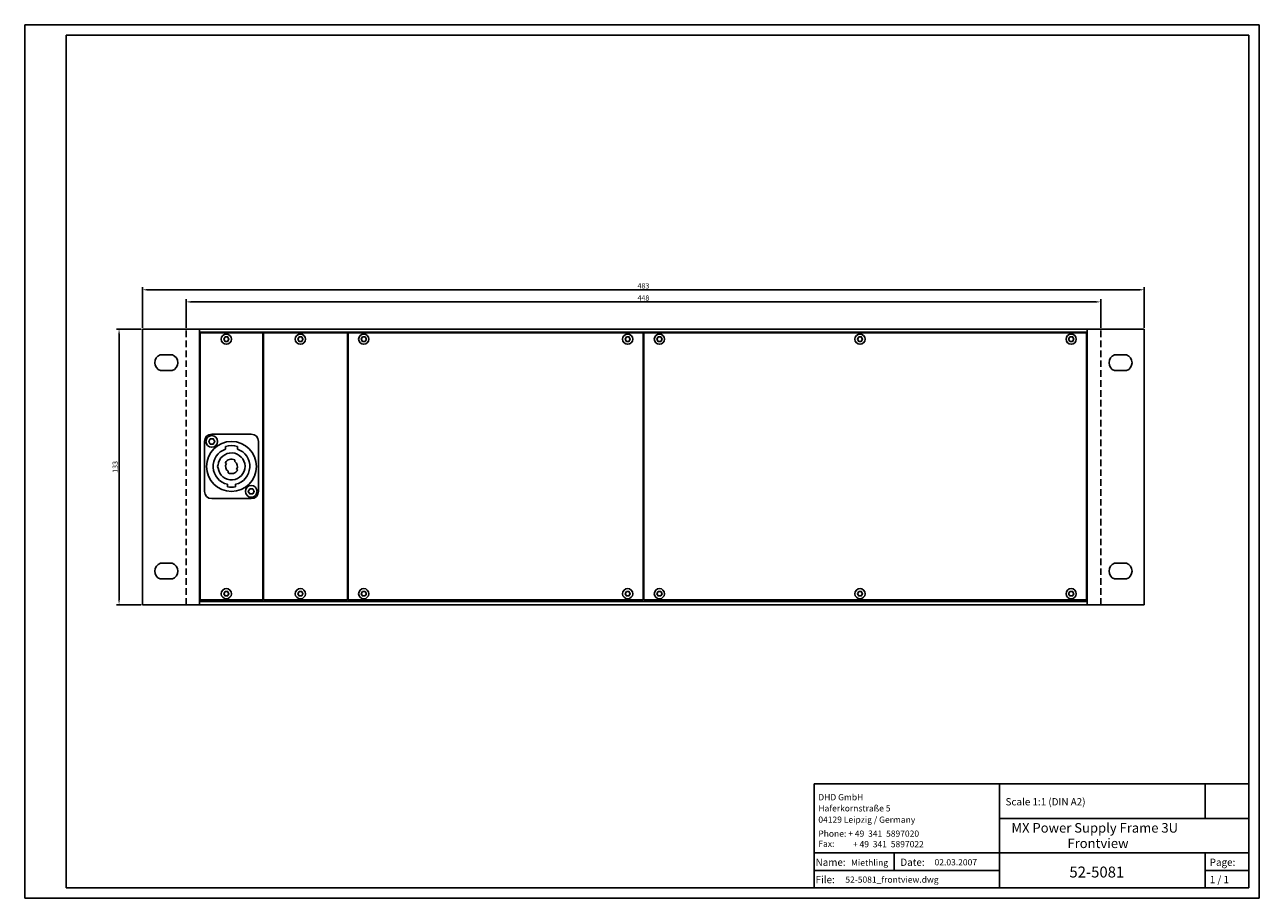
# Model space of a CAD drawing. Extents: x 0 to 594, y 0 to 420.
import ezdxf

# ---------------------------------------------------------------- set-up
doc = ezdxf.new("R2010")
doc.units = 0
doc.linetypes.add('VERDECKT2', pattern=[4.7625, 3.175, -1.5875])
doc.layers.get('DEFPOINTS').update_dxf_attribs({"linetype": 'CONTINUOUS'})
for name, color, linetype in [('Bemassung', 3, 'CONTINUOUS'), ('BLECH', 5, 'CONTINUOUS'), ('Frame', 7, 'CONTINUOUS'), ('RAHMEN025', 7, 'CONTINUOUS'), ('RAHMEN07', 5, 'CONTINUOUS'), ('TEXTFELD', 7, 'CONTINUOUS')]:
    doc.layers.add(name, color=color, linetype=linetype)
doc.dimstyles.get("Standard").update_dxf_attribs({"dimtxt": 0.18, "dimasz": 0.18, "dimexe": 0.18, "dimexo": 0.0625, "dimgap": 0.09, "dimtad": 0, "dimtih": 1, "dimtoh": 1, "dimdec": 4, "dimzin": 0, "dimdsep": 46, "dimtxsty": 'STANDARD', "dimcen": 0.09, "dimadec": 0, "dimazin": 0, "dimtfac": 1, "dimtdec": 4, "dimtofl": 0, "dimtmove": 0, "dimatfit": 3, "dimfxl": 1, "dimtolj": 1, "dimtzin": 0, "dimarcsym": 0})

# ---------------------------------------------------------------- blocks, each defined once
blk = doc.blocks.new('*D0')
at = {"layer": 'Bemassung', "color": 0}
for p, q in [((56.68, 274.27), (56.68, 293.81)), ((59.18, 292.56), (536.18, 292.56)), ((538.68, 274.27), (538.68, 293.81))]:
    blk.add_line(p, q, dxfattribs=at)
for points in [[(59.18, 292.98), (59.18, 292.14), (56.68, 292.56)], [(536.18, 292.98), (536.18, 292.14), (538.68, 292.56)]]:
    blk.add_solid(points, dxfattribs=at)
at = {"layer": 'DEFPOINTS', "color": 0}
for p in [(538.68, 292.56), (56.68, 273.64), (538.68, 273.64)]:
    blk.add_point(p, dxfattribs=at)
at = {"layer": 'Bemassung', "color": 0, "insert": (297.68, 294.43), "char_height": 2.5, "attachment_point": 5}
blk.add_mtext('\\A1;483', dxfattribs=at)
blk = doc.blocks.new('*D1')
at = {"layer": 'Bemassung', "color": 0}
for p, q in [((77.68, 274.27), (77.68, 287.99)), ((80.18, 286.74), (515.18, 286.74)), ((517.68, 274.27), (517.68, 287.99))]:
    blk.add_line(p, q, dxfattribs=at)
for points in [[(80.18, 287.15), (80.18, 286.32), (77.68, 286.74)], [(515.18, 287.15), (515.18, 286.32), (517.68, 286.74)]]:
    blk.add_solid(points, dxfattribs=at)
at = {"layer": 'DEFPOINTS', "color": 0}
for p in [(517.68, 286.74), (77.68, 273.64), (517.68, 273.64)]:
    blk.add_point(p, dxfattribs=at)
at = {"layer": 'Bemassung', "color": 0, "insert": (297.68, 288.61), "char_height": 2.5, "attachment_point": 5}
blk.add_mtext('\\A1;448', dxfattribs=at)
blk = doc.blocks.new('*D2')
at = {"layer": 'Bemassung', "color": 0}
for p, q in [((56.05, 273.64), (44.15, 273.64)), ((45.4, 271.14), (45.4, 143.64)), ((56.05, 141.14), (44.15, 141.14))]:
    blk.add_line(p, q, dxfattribs=at)
for points in [[(44.99, 271.14), (45.82, 271.14), (45.4, 273.64)], [(44.99, 143.64), (45.82, 143.64), (45.4, 141.14)]]:
    blk.add_solid(points, dxfattribs=at)
at = {"layer": 'DEFPOINTS', "color": 0}
for p in [(56.68, 273.64), (45.4, 141.14), (56.68, 141.14)]:
    blk.add_point(p, dxfattribs=at)
at = {"layer": 'Bemassung', "color": 0, "insert": (43.53, 207.39), "char_height": 2.5, "attachment_point": 5, "rotation": 90}
blk.add_mtext('\\A1;133', dxfattribs=at)

msp = doc.modelspace()

# ---------------------------------------------------------------- linework, layer by layer
at = {"layer": 'BLECH'}
for p, q in [((114.56851, 271.84464), (84.42851, 271.84464)), ((84.42851, 143.44464), (84.42851, 271.84464)), ((114.56851, 143.44464), (114.56851, 271.84464)), ((155.60851, 143.44464), (155.60851, 271.84464)), ((297.50851, 271.84464), (155.60851, 271.84464)), ((297.50851, 143.44464), (297.50851, 271.84464)), ((297.86851, 143.44464), (297.86851, 271.84464)), ((510.86851, 271.84464), (297.86851, 271.84464)), ((510.86851, 143.44464), (510.86851, 271.84464)), ((114.56851, 143.44464), (84.42851, 143.44464)), ((297.50851, 143.44464), (155.60851, 143.44464)), ((510.86851, 143.44464), (297.86851, 143.44464))]:
    msp.add_line(p, q, dxfattribs=at)
at = {"layer": 'BLECH', "linetype": 'Continuous'}
for p, q in [((108.99851, 223.14464), (89.99851, 223.14464)), ((86.49851, 219.64464), (86.49851, 195.64464)), ((96.59851, 215.95307), (96.59851, 217.21491)), ((102.39851, 215.95307), (102.39851, 217.21491)), ((112.49851, 195.64464), (112.49851, 219.64464)), ((92.91009, 208.04696), (92.82724, 207.67439)), ((93.0075, 208.32511), (92.91009, 208.04696)), ((96.46742, 209.39464), (97.03034, 209.06964)), ((101.09851, 210.00314), (101.09851, 210.75752)), ((92.82724, 207.67439), (93.04991, 206.82881)), ((97.89851, 204.53176), (97.89851, 205.28615)), ((101.96668, 206.21964), (102.5296, 205.89464)), ((97.59851, 199.0522), (97.59851, 197.8268)), ((101.39851, 199.0522), (101.39851, 197.8268)), ((89.99851, 192.14464), (108.99851, 192.14464))]:
    msp.add_line(p, q, dxfattribs=at)
at = {"layer": 'BLECH'}
for points in [[(96.37342, 269.94464), (95.73834, 268.84464), (96.37342, 267.74464), (97.64359, 267.74464), (98.27868, 268.84464), (97.64359, 269.94464)], [(114.96851, 271.84464), (155.26851, 271.84464), (155.26851, 143.44464), (114.96851, 143.44464)], [(131.99342, 269.94464), (131.35834, 268.84464), (131.99342, 267.74464), (133.26359, 267.74464), (133.89868, 268.84464), (133.26359, 269.94464)], [(162.47342, 269.94464), (161.83834, 268.84464), (162.47342, 267.74464), (163.74359, 267.74464), (164.37868, 268.84464), (163.74359, 269.94464)], [(289.47342, 269.94464), (288.83834, 268.84464), (289.47342, 267.74464), (290.74359, 267.74464), (291.37868, 268.84464), (290.74359, 269.94464)], [(304.73342, 269.94464), (304.09834, 268.84464), (304.73342, 267.74464), (306.00359, 267.74464), (306.63868, 268.84464), (306.00359, 269.94464)], [(401.25342, 269.94464), (400.61834, 268.84464), (401.25342, 267.74464), (402.52359, 267.74464), (403.15868, 268.84464), (402.52359, 269.94464)], [(502.85342, 269.94464), (502.21834, 268.84464), (502.85342, 267.74464), (504.12359, 267.74464), (504.75868, 268.84464), (504.12359, 269.94464)], [(89.27344, 220.90049), (88.54838, 219.64464), (89.27344, 218.38879), (90.72357, 218.38879), (91.44864, 219.64464), (90.72357, 220.90049)], [(108.27344, 196.90049), (107.54838, 195.64464), (108.27344, 194.38879), (109.72357, 194.38879), (110.44864, 195.64464), (109.72357, 196.90049)], [(96.37342, 147.54464), (95.73834, 146.44464), (96.37342, 145.34464), (97.64359, 145.34464), (98.27868, 146.44464), (97.64359, 147.54464)], [(131.99342, 147.54464), (131.35834, 146.44464), (131.99342, 145.34464), (133.26359, 145.34464), (133.89868, 146.44464), (133.26359, 147.54464)], [(162.47342, 147.54464), (161.83834, 146.44464), (162.47342, 145.34464), (163.74359, 145.34464), (164.37868, 146.44464), (163.74359, 147.54464)], [(289.47342, 147.54464), (288.83834, 146.44464), (289.47342, 145.34464), (290.74359, 145.34464), (291.37868, 146.44464), (290.74359, 147.54464)], [(304.73342, 147.54464), (304.09834, 146.44464), (304.73342, 145.34464), (306.00359, 145.34464), (306.63868, 146.44464), (306.00359, 147.54464)], [(401.25342, 147.54464), (400.61834, 146.44464), (401.25342, 145.34464), (402.52359, 145.34464), (403.15868, 146.44464), (402.52359, 147.54464)], [(502.85342, 147.54464), (502.21834, 146.44464), (502.85342, 145.34464), (504.12359, 145.34464), (504.75868, 146.44464), (504.12359, 147.54464)]]:
    msp.add_lwpolyline(points, close=True, dxfattribs=at)
for centre, radius in [((97.00851, 268.84464), 2.45), ((132.62851, 268.84464), 2.45), ((163.10851, 268.84464), 2.45), ((290.10851, 268.84464), 2.45), ((305.36851, 268.84464), 2.45), ((401.88851, 268.84464), 2.45), ((503.48851, 268.84464), 2.45), ((89.99851, 219.64464), 2.79712), ((99.49851, 207.64464), 12), ((108.99851, 195.64464), 2.79712), ((97.00851, 146.44464), 2.45), ((132.62851, 146.44464), 2.45), ((163.10851, 146.44464), 2.45), ((290.10851, 146.44464), 2.45), ((305.36851, 146.44464), 2.45), ((401.88851, 146.44464), 2.45), ((503.48851, 146.44464), 2.45)]:
    msp.add_circle(centre, radius, dxfattribs=at)
at = {"layer": 'BLECH', "linetype": 'Continuous'}
for centre, radius, start, end in [((89.99851, 219.64464), 3.5, 90, 180), ((108.99851, 219.64464), 3.5, 0, 90), ((99.49851, 207.64464), 8.8, 109.241189, 257.531133), ((99.49851, 207.64464), 6.5, 187.21035145, 174.070826), ((99.49851, 207.64464), 10, 73.142044, 106.857956), ((99.49851, 207.64464), 8.8, 282.468867, 70.758811), ((99.49851, 207.64464), 3.5, 62.797106, 150), ((99.49851, 207.64464), 2.85, 150, 235.847085), ((99.49851, 207.64464), 2.85, 330, 55.847085), ((99.49851, 207.64464), 3.5, 242.797106, 330), ((99.49851, 207.64464), 10, 259.047216, 280.952784), ((89.99851, 195.64464), 3.5, 180, 270), ((108.99851, 195.64464), 3.5, 270, 0)]:
    msp.add_arc(centre, radius, start, end, dxfattribs=at)
at = {"layer": 'BLECH', "color": 0, "linetype": 'ByBlock'}
msp.add_point((114.56851, 271.84464), dxfattribs=at)
at = {"layer": 'BLECH'}
msp.add_point((155.26851, 271.84464), dxfattribs=at)
at = {"layer": 'Frame'}
for p, q in [((538.67851, 273.64464), (56.67851, 273.64464)), ((56.67851, 273.64464), (56.67851, 141.14464)), ((84.17851, 273.64464), (84.17851, 141.14464)), ((511.17851, 273.64464), (511.17851, 141.14464)), ((538.67851, 273.64464), (538.67851, 141.14464)), ((511.17851, 272.14464), (84.17851, 272.14464)), ((84.17851, 142.64464), (511.17851, 142.64464)), ((56.67851, 141.14464), (538.67851, 141.14464))]:
    msp.add_line(p, q, dxfattribs=at)
at = {"layer": 'Frame', "color": 8, "linetype": 'VERDECKT2'}
for p, q in [((77.67851, 141.14464), (77.67851, 273.64464)), ((517.67851, 141.14464), (517.67851, 273.64464))]:
    msp.add_line(p, q, dxfattribs=at)
at = {"layer": 'Frame'}
for points in [[(65.20205, 261.25721), (65.20205, 261.25721), (71.05778, 261.25721)], [(530.15497, 261.25721), (530.15497, 261.25721), (524.29924, 261.25721)], [(71.05778, 253.73623), (71.05778, 253.7095), (65.20205, 253.7095), (65.20205, 253.73623)], [(524.29924, 253.73623), (524.29924, 253.7095), (530.15497, 253.7095), (530.15497, 253.73623)], [(71.05778, 161.05305), (71.05778, 161.07978), (65.20205, 161.07978), (65.20205, 161.05305)], [(524.29924, 161.05305), (524.29924, 161.07978), (530.15497, 161.07978), (530.15497, 161.05305)], [(65.20205, 153.53207), (65.20205, 153.53207), (71.05778, 153.53207)], [(530.15497, 153.53207), (530.15497, 153.53207), (524.29924, 153.53207)]]:
    msp.add_lwpolyline(points, dxfattribs=at)
for centre, start, end in [((66.61526, 257.49672), 110.59652273, 250.51595927), ((69.64456, 257.49672), 289.48404073, 69.40347727), ((525.71245, 257.49672), 110.59652273, 250.51595927), ((528.74175, 257.49672), 289.48404073, 69.40347727), ((66.61526, 157.29256), 109.48404073, 249.40347727), ((69.64456, 157.29256), 290.59652273, 70.51595927), ((525.71245, 157.29256), 109.48404073, 249.40347727), ((528.74175, 157.29256), 290.59652273, 70.51595927)]:
    msp.add_arc(centre, 4.01727, start, end, dxfattribs=at)
at = {"layer": 'RAHMEN025'}
for p, q in [((594, 420), (0, 420)), ((0, 420), (0, 0)), ((594, 0), (594, 420)), ((0, 0), (594, 0))]:
    msp.add_line(p, q, dxfattribs=at)
at = {"layer": 'RAHMEN07'}
for p, q in [((589, 415), (20, 415)), ((20, 415), (20, 5)), ((589, 5), (589, 415)), ((20, 5), (589, 5))]:
    msp.add_line(p, q, dxfattribs=at)
at = {"layer": 'TEXTFELD'}
for p, q in [((379.90589, 5), (379.90589, 55)), ((379.90589, 55), (589, 55)), ((469, 5), (469, 55)), ((469, 5), (469, 55)), ((567.96175, 38.4), (567.96175, 55)), ((589, 55), (589, 5)), ((589, 38.4), (469, 38.4)), ((589, 21.8), (379.90589, 21.8)), ((418.39712, 21.8), (418.39712, 13.4)), ((567.96175, 5), (567.96175, 21.8)), ((469, 13.4), (379.90589, 13.4)), ((469, 13.4), (389, 13.4)), ((589, 13.4), (567.96175, 13.4)), ((589, 5), (379.90589, 5))]:
    msp.add_line(p, q, dxfattribs=at)

# ---------------------------------------------------------------- texts
for s, height, p in [('DHD GmbH', 3, (381.82948, 47.10387)), ('Scale 1:1 (DIN A2)', 3.4764255, (471.92099, 44.66562)), ('Haferkornstraße 5', 3, (381.82948, 41.75481)), ('04129 Leipzig / Germany', 3, (381.82948, 36.29478)), ('MX Power Supply Frame 3U', 4.6, (474.75698, 31.56767)), ('Phone: + 49  341  5897020', 3, (381.82948, 29.58569)), ('Fax:', 3, (381.82948, 24.72697)), ('+ 49  341  5897022', 3, (398.48055, 24.53217)), ('Frontview', 4.6, (501.6859, 24.1413)), ('Name:', 3.476426, (380.52017, 15.59377)), ('Miethling', 3, (397.54972, 15.63053)), ('Date:', 3.476426, (421.31001, 15.59377)), ('02.03.2007', 3, (437.74965, 15.81476)), ('Page:', 3.476426, (570.15577, 15.59377)), ('52-5081', 5.259814, (502.62755, 9.99435)), ('File: ', 3.476426, (380.52017, 7.2567)), ('52-5081_frontview.dwg', 3, (394.84098, 7.4691)), ('1 / 1', 3.476426, (570.15577, 7.2567))]:
    msp.add_text(s, height=height, dxfattribs=at).set_placement(p)

# ---------------------------------------------------------------- dimensions: what is measured, and where the dimension line sits
at = {"layer": 'Bemassung'}
for base, p1, p2, text, picture, middle in [((538.67851, 292.5593), (56.67851, 273.64464), (538.67851, 273.64464), '483', '*D0', (297.67851, 294.4343)), ((517.67851, 286.73742), (77.67851, 273.64464), (517.67851, 273.64464), '448', '*D1', (297.67851, 288.61242))]:
    dim = msp.add_linear_dim(base=base, p1=p1, p2=p2, text=text, dimstyle='STANDARD', override={"dimtxt": 2.5, "dimasz": 2.5, "dimexe": 1.25, "dimexo": 0.625, "dimgap": 0.625, "dimtad": 1, "dimtih": 0, "dimtoh": 0, "dimzin": 8, "dimlunit": 6, "dimcen": 2.5, "dimtofl": 1}, dxfattribs=at)
    dim.commit()
    dim.dimension.update_dxf_attribs({"geometry": picture, "text_midpoint": middle})
dim = msp.add_linear_dim(base=(45.40449, 141.14464), p1=(56.67851, 273.64464), p2=(56.67851, 141.14464), angle=90, text='133', dimstyle='STANDARD', override={"dimtxt": 2.5, "dimasz": 2.5, "dimexe": 1.25, "dimexo": 0.625, "dimgap": 0.625, "dimtad": 1, "dimtih": 0, "dimtoh": 0, "dimzin": 8, "dimlunit": 6, "dimcen": 2.5, "dimtofl": 1}, dxfattribs=at)
dim.commit()
dim.dimension.update_dxf_attribs({"geometry": '*D2', "text_midpoint": (43.52949, 207.39464)})

doc.saveas('drawing.dxf')
